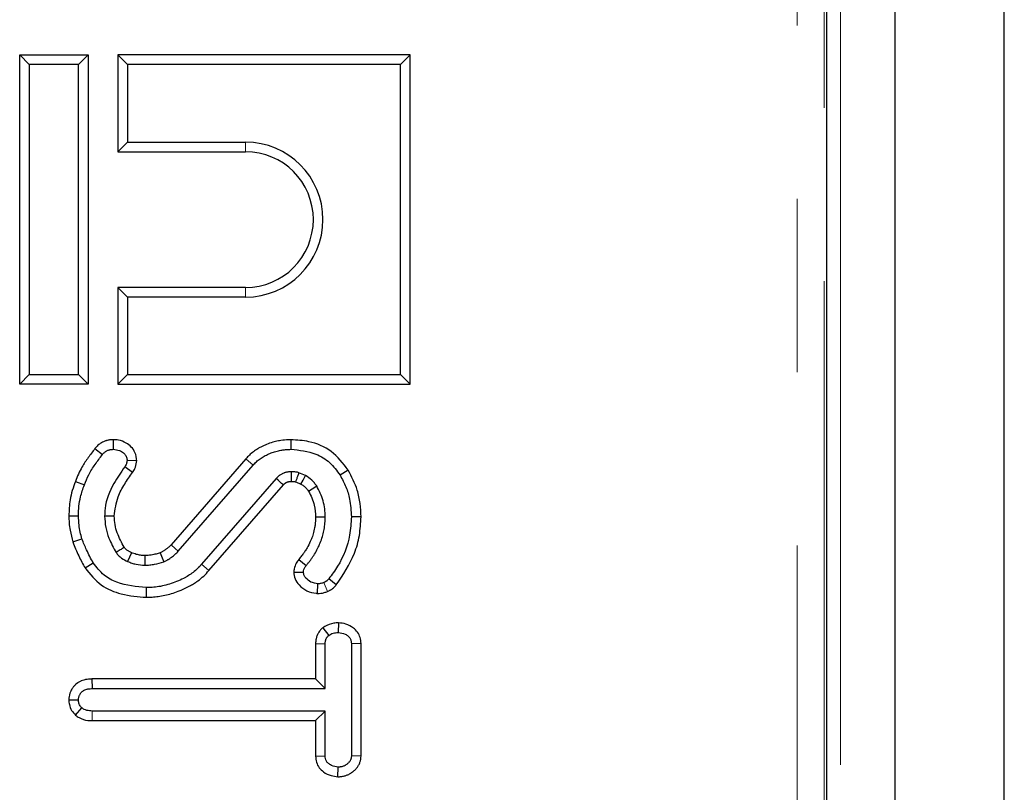
# Model space of a CAD drawing. Units: millimetres. Extents: x 8 to 418, y 1 to 291.
# Drawn here: x 178 to 185, y 74 to 80 of the extents above; entities that cross this region are included whole.
import ezdxf

# ---------------------------------------------------------------- set-up
doc = ezdxf.new("R2010")
doc.units = ezdxf.units.MM
doc.linetypes.add('PHANTOM', pattern=[12.7, 6.35, -1.27, 1.27, -1.27, 1.27, -1.27])

msp = doc.modelspace()

# ---------------------------------------------------------------- linework, layer by layer
at = {"color": 8, "linetype": 'PHANTOM', "lineweight": 18}
for p, q in [((183.9034, 10.7691), (183.9034, 111.1691)), ((183.5851, 31.4252), (183.5851, 90.5129)), ((183.7844, 90.5129), (183.7844, 31.4252)), ((179.5428, 78.7611), (179.5428, 78.8316)), ((179.5428, 77.7662), (179.5428, 77.6956)), ((179.5458, 76.5104), (179.5987, 76.4638)), ((179.2746, 75.6916), (179.2216, 75.7382)), ((180.1443, 75.5393), (180.1167, 75.6042)), ((178.4188, 74.5919), (178.4194, 74.6624))]:
    msp.add_line(p, q, dxfattribs=at)
at = {"color": 7, "linetype": 'Continuous', "lineweight": 25}
for p, q in [((184.3034, 10.7691), (184.3034, 111.1691)), ((185.1034, 10.7691), (185.1034, 111.1691)), ((183.8034, 31.416), (183.8034, 90.5221)), ((177.8882, 79.4702), (177.9588, 79.3996)), ((177.8882, 79.4702), (178.3893, 79.4702)), ((177.8882, 77.0571), (177.8882, 79.4702)), ((178.3893, 79.4702), (178.3188, 79.3996)), ((178.3893, 79.4702), (178.3893, 77.0571)), ((178.6082, 79.4702), (178.6788, 79.3996)), ((180.7493, 79.4702), (178.6082, 79.4702)), ((178.6082, 79.4702), (178.6082, 78.7611)), ((180.7493, 79.4702), (180.6788, 79.3996)), ((180.7493, 77.0571), (180.7493, 79.4702)), ((178.3188, 79.3996), (177.9588, 79.3996)), ((177.9588, 79.3996), (177.9588, 77.1276)), ((178.3188, 77.1276), (178.3188, 79.3996)), ((180.6788, 79.3996), (178.6788, 79.3996)), ((178.6788, 79.3996), (178.6788, 78.8316)), ((180.6788, 77.1276), (180.6788, 79.3996)), ((178.6082, 78.7611), (178.6788, 78.8316)), ((178.6788, 78.8316), (179.5428, 78.8316)), ((178.6082, 78.7611), (179.5428, 78.7611)), ((178.6082, 77.7662), (178.6082, 77.0571)), ((178.6082, 77.7662), (178.6788, 77.6956)), ((179.5428, 77.7662), (178.6082, 77.7662)), ((178.6788, 77.6956), (178.6788, 77.1276)), ((179.5428, 77.6956), (178.6788, 77.6956)), ((177.8882, 77.0571), (177.9588, 77.1276)), ((177.9588, 77.1276), (178.3188, 77.1276)), ((178.3893, 77.0571), (178.3188, 77.1276)), ((178.6082, 77.0571), (178.6788, 77.1276)), ((178.6788, 77.1276), (180.6788, 77.1276)), ((180.7493, 77.0571), (180.6788, 77.1276)), ((178.3893, 77.0571), (177.8882, 77.0571)), ((178.6082, 77.0571), (180.7493, 77.0571)), ((178.572, 76.6508), (178.5735, 76.5802)), ((179.8759, 76.6508), (179.8761, 76.5802)), ((178.4391, 76.5858), (178.4943, 76.5417)), ((178.7457, 76.4956), (178.6749, 76.498)), ((179.5458, 76.5104), (178.9992, 75.8814)), ((178.716, 76.411), (178.6578, 76.451)), ((179.0503, 75.8328), (179.5987, 76.4638)), ((180.296, 76.4274), (180.2357, 76.3906)), ((178.2961, 76.3446), (178.362, 76.3195)), ((179.7682, 76.3662), (179.2216, 75.7382)), ((179.9118, 76.3417), (179.9496, 76.3256)), ((179.9831, 76.388), (179.9348, 76.4086)), ((179.2746, 75.6916), (179.8208, 76.3192)), ((178.2482, 76.0938), (178.3188, 76.0939)), ((180.3893, 76.0857), (180.3188, 76.0854)), ((178.2774, 75.9012), (178.3444, 75.9236)), ((178.7067, 75.8225), (178.6792, 75.7575)), ((179.9328, 75.7728), (179.9883, 75.7292)), ((178.3669, 75.7106), (178.4271, 75.7476)), ((179.8969, 75.6803), (179.9677, 75.6787)), ((180.2082, 75.5861), (180.1535, 75.6308)), ((178.8175, 75.496), (178.817, 75.5665)), ((180.0711, 75.5236), (180.0735, 75.5944)), ((180.1095, 75.2731), (180.1531, 75.2168)), ((180.2241, 75.3085), (180.2229, 75.2378)), ((180.0564, 75.1576), (180.127, 75.1556)), ((180.0564, 75.1576), (180.0564, 74.8973)), ((180.127, 74.8268), (180.127, 75.1556)), ((180.3893, 75.1581), (180.3188, 75.1556)), ((180.3188, 75.1556), (180.3188, 74.3337)), ((180.3893, 74.332), (180.3893, 75.1581)), ((178.4177, 74.8973), (178.4194, 74.8268)), ((180.0564, 74.8973), (178.4177, 74.8973)), ((180.0564, 74.8973), (180.127, 74.8268)), ((178.4194, 74.8268), (180.127, 74.8268)), ((178.2481, 74.7445), (178.3188, 74.7446)), ((178.2967, 74.6326), (178.3432, 74.686)), ((180.127, 74.6624), (178.4194, 74.6624)), ((180.0564, 74.5919), (180.127, 74.6624)), ((180.127, 74.3337), (180.127, 74.6624)), ((178.4188, 74.5919), (180.0564, 74.5919)), ((180.0564, 74.5919), (180.0564, 74.3312)), ((180.0564, 74.3312), (180.127, 74.3337)), ((180.3893, 74.332), (180.3188, 74.3337)), ((180.2204, 74.1808), (180.2229, 74.2515))]:
    msp.add_line(p, q, dxfattribs=at)
at = {"color": 7, "linetype": 'Continuous', "lineweight": 25, "flags": 128}
for points in [[(179.8804, 76.3453), (179.8803, 76.3507), (179.88, 76.3672), (179.8795, 76.3915), (179.8791, 76.4159)], [(179.9496, 76.3256), (179.9649, 76.354), (179.9831, 76.388)], [(180.0046, 76.2739), (180.0318, 76.2909), (180.0645, 76.3114)], [(178.5811, 76.0909), (178.5494, 76.0907), (178.5105, 76.0905)], [(180.0564, 76.0846), (180.0882, 76.0848), (180.127, 76.0849)], [(178.9992, 75.8814), (179.0275, 75.8545), (179.0503, 75.8328)], [(178.8044, 75.8015), (178.8045, 75.7636), (178.8046, 75.7309)], [(178.9185, 75.8223), (178.9329, 75.786), (178.9446, 75.7566)]]:
    msp.add_lwpolyline(points, dxfattribs=at)
at = {"color": 7, "linetype": 'Continuous', "lineweight": 25}
for centre, radius, start, end in [((179.5428, 78.2636), 0.568, 270, 90), ((179.5428, 78.2636), 0.4975, 270, 90), ((139.8004, 31.6149), 60.0009, 48.164237, 48.231594)]:
    msp.add_arc(centre, radius, start, end, dxfattribs=at)
for points, knots in [([(178.572, 76.6508), (178.5657, 76.6504), (178.5515, 76.6496), (178.5344, 76.6468), (178.5209, 76.6431), (178.5114, 76.6398), (178.5003, 76.6353), (178.4887, 76.6293), (178.4775, 76.6224), (178.4668, 76.6144), (178.4577, 76.6062), (178.4481, 76.5964), (178.4427, 76.59), (178.4391, 76.5858)], [0, 0, 0, 0, 0.1239348, 0.2783113, 0.3382187, 0.398324, 0.4741103, 0.5739049, 0.6523936, 0.7319646, 0.8354657, 0.8919396, 1, 1, 1, 1]), ([(178.7457, 76.4956), (178.7434, 76.5166), (178.7394, 76.554), (178.7074, 76.5986), (178.666, 76.6299), (178.6191, 76.6487), (178.5859, 76.6502), (178.572, 76.6508)], [0, 0, 0, 0, 0.241241, 0.428659, 0.615244, 0.839673, 1, 1, 1, 1]), ([(179.8759, 76.6508), (179.8702, 76.6506), (179.8452, 76.6499), (179.8145, 76.6472), (179.7758, 76.6402), (179.7408, 76.632), (179.7045, 76.6191), (179.6753, 76.6066), (179.654, 76.5962), (179.629, 76.582), (179.6008, 76.5631), (179.5709, 76.5384), (179.5541, 76.5196), (179.5458, 76.5104)], [0, 0, 0, 0, 0.046688, 0.202611, 0.249606, 0.366323, 0.494361, 0.56171, 0.623961, 0.686411, 0.795618, 0.899698, 1, 1, 1, 1]), ([(180.296, 76.4274), (180.2578, 76.4772), (180.1831, 76.5748), (180.0233, 76.6408), (179.92, 76.6478), (179.8759, 76.6508)], [0, 0, 0, 0, 0.373923, 0.732821, 1, 1, 1, 1]), ([(178.4391, 76.5858), (178.4229, 76.564), (178.39, 76.5199), (178.336, 76.4427), (178.3108, 76.3807), (178.2961, 76.3446)], [0, 0, 0, 0, 0.289871, 0.586451, 1, 1, 1, 1]), ([(178.4943, 76.5417), (178.4969, 76.5448), (178.5019, 76.5506), (178.5086, 76.5573), (178.5142, 76.5617), (178.5195, 76.5655), (178.5262, 76.5694), (178.5333, 76.5726), (178.5405, 76.5753), (178.5477, 76.5773), (178.5562, 76.5788), (178.5648, 76.5797), (178.5706, 76.5801), (178.5735, 76.5802)], [0, 0, 0, 0, 0.134868, 0.251019, 0.309527, 0.367545, 0.464874, 0.563415, 0.623024, 0.7159, 0.809737, 0.90464, 1, 1, 1, 1]), ([(178.5735, 76.5802), (178.5891, 76.5786), (178.6165, 76.5758), (178.6476, 76.5565), (178.6668, 76.535), (178.6742, 76.5147), (178.6747, 76.5021), (178.6749, 76.498)], [0, 0, 0, 0, 0.32233, 0.564914, 0.739369, 0.914844, 1, 1, 1, 1]), ([(179.5987, 76.4638), (179.6026, 76.4682), (179.6143, 76.4813), (179.6357, 76.5012), (179.6646, 76.5212), (179.6907, 76.5359), (179.7132, 76.5461), (179.7361, 76.5556), (179.7657, 76.5656), (179.7984, 76.5729), (179.8252, 76.5772), (179.8498, 76.5794), (179.8657, 76.5799), (179.8761, 76.5802)], [0, 0, 0, 0, 0.057226, 0.16997, 0.282158, 0.396668, 0.459012, 0.521576, 0.636871, 0.76061, 0.846241, 0.899029, 1, 1, 1, 1]), ([(179.8761, 76.5802), (179.9384, 76.5741), (180.0406, 76.5639), (180.1654, 76.4882), (180.2122, 76.4232), (180.2357, 76.3906)], [0, 0, 0, 0, 0.43734, 0.717724, 1, 1, 1, 1]), ([(178.362, 76.3195), (178.372, 76.3448), (178.3928, 76.3977), (178.4408, 76.4703), (178.4764, 76.5178), (178.4943, 76.5417)], [0, 0, 0, 0, 0.3131951, 0.6549587, 1, 1, 1, 1]), ([(178.6749, 76.498), (178.6739, 76.4899), (178.6724, 76.4773), (178.6648, 76.4621), (178.6601, 76.4547), (178.6578, 76.451)], [0, 0, 0, 0, 0.48262, 0.739261, 1, 1, 1, 1]), ([(178.716, 76.411), (178.7219, 76.4204), (178.7361, 76.4429), (178.7431, 76.473), (178.7453, 76.492), (178.7457, 76.4956)], [0, 0, 0, 0, 0.364716, 0.880559, 1, 1, 1, 1]), ([(178.6578, 76.451), (178.6299, 76.4112), (178.5651, 76.319), (178.5147, 76.1925), (178.5113, 76.1093), (178.5105, 76.0905)], [0, 0, 0, 0, 0.3691, 0.857281, 1, 1, 1, 1]), ([(178.5811, 76.0909), (178.5874, 76.1392), (178.5983, 76.2224), (178.6558, 76.3266), (178.696, 76.3829), (178.716, 76.411)], [0, 0, 0, 0, 0.4105192, 0.7060749, 1, 1, 1, 1]), ([(179.8791, 76.4159), (179.8767, 76.4158), (179.8699, 76.4155), (179.8596, 76.4148), (179.8486, 76.4134), (179.8385, 76.4113), (179.8301, 76.4088), (179.8212, 76.4055), (179.8127, 76.4018), (179.8035, 76.397), (179.7966, 76.3926), (179.7902, 76.3879), (179.7843, 76.3829), (179.7777, 76.3764), (179.7724, 76.3708), (179.7693, 76.3673), (179.7682, 76.3662)], [0, 0, 0, 0, 0.0565131, 0.1626252, 0.2480223, 0.3200148, 0.4072919, 0.458454, 0.5464779, 0.6261456, 0.7061289, 0.7424532, 0.8154542, 0.8890194, 0.9629698, 1, 1, 1, 1]), ([(179.9348, 76.4086), (179.927, 76.4107), (179.9141, 76.4141), (179.8953, 76.4157), (179.8845, 76.4158), (179.8791, 76.4159)], [0, 0, 0, 0, 0.424558, 0.711188, 1, 1, 1, 1]), ([(180.3893, 76.0857), (180.3881, 76.1181), (180.3855, 76.1837), (180.3606, 76.3016), (180.3206, 76.3793), (180.296, 76.4274)], [0, 0, 0, 0, 0.271557, 0.549961, 1, 1, 1, 1]), ([(178.2961, 76.3446), (178.2882, 76.3228), (178.2723, 76.2786), (178.2528, 76.1949), (178.25, 76.1325), (178.2482, 76.0938)], [0, 0, 0, 0, 0.271124, 0.548454, 1, 1, 1, 1]), ([(179.8208, 76.3192), (179.8221, 76.3206), (179.8241, 76.3227), (179.8268, 76.3255), (179.8288, 76.3276), (179.8306, 76.3294), (179.8321, 76.3308), (179.8332, 76.3319), (179.8343, 76.3328), (179.8355, 76.3336), (179.8366, 76.3344), (179.8378, 76.3352), (179.8398, 76.3363), (179.8423, 76.3376), (179.8452, 76.339), (179.8478, 76.3401), (179.8504, 76.3411), (179.8531, 76.342), (179.8553, 76.3427), (179.8571, 76.3431), (179.8585, 76.3434), (179.8599, 76.3437), (179.8619, 76.344), (179.8643, 76.3443), (179.8673, 76.3445), (179.8709, 76.3448), (179.8753, 76.3451), (179.8787, 76.3452), (179.8804, 76.3453)], [0, 0, 0, 0, 0.08543, 0.128155, 0.170884, 0.216867, 0.239875, 0.262894, 0.28349, 0.304146, 0.324863, 0.345649, 0.366218, 0.428045, 0.469186, 0.510376, 0.551721, 0.593128, 0.634273, 0.654893, 0.675529, 0.69731, 0.719112, 0.762814, 0.806669, 0.850538, 0.925263, 1, 1, 1, 1]), ([(179.8804, 76.3453), (179.8849, 76.3453), (179.8921, 76.3452), (179.9027, 76.3442), (179.9085, 76.3426), (179.9118, 76.3417)], [0, 0, 0, 0, 0.432208, 0.677097, 1, 1, 1, 1]), ([(179.9118, 76.3417), (179.914, 76.348), (179.9189, 76.3623), (179.9265, 76.3846), (179.932, 76.4006), (179.9348, 76.4086)], [0, 0, 0, 0, 0.282702, 0.641351, 1, 1, 1, 1]), ([(180.0645, 76.3114), (180.059, 76.319), (180.0481, 76.3344), (180.0222, 76.3618), (179.9988, 76.3775), (179.9831, 76.388)], [0, 0, 0, 0, 0.250079, 0.500684, 1, 1, 1, 1]), ([(180.2357, 76.3906), (180.2511, 76.3622), (180.2811, 76.3068), (180.3122, 76.2038), (180.3163, 76.1292), (180.3188, 76.0854)], [0, 0, 0, 0, 0.3018745, 0.5899915, 1, 1, 1, 1]), ([(178.3188, 76.0939), (178.3194, 76.1171), (178.3208, 76.1634), (178.3341, 76.2396), (178.3519, 76.2905), (178.362, 76.3195)], [0, 0, 0, 0, 0.300307, 0.601056, 1, 1, 1, 1]), ([(179.9496, 76.3256), (179.9556, 76.3216), (179.9687, 76.3129), (179.9882, 76.2964), (179.9989, 76.2817), (180.0046, 76.2739)], [0, 0, 0, 0, 0.286205, 0.620283, 1, 1, 1, 1]), ([(180.0046, 76.2739), (180.0134, 76.2576), (180.0313, 76.2245), (180.052, 76.161), (180.0547, 76.1133), (180.0564, 76.0846)], [0, 0, 0, 0, 0.28001, 0.567451, 1, 1, 1, 1]), ([(180.127, 76.0849), (180.1262, 76.1048), (180.1247, 76.1447), (180.1093, 76.2229), (180.0823, 76.2761), (180.0645, 76.3114)], [0, 0, 0, 0, 0.251435, 0.503555, 1, 1, 1, 1]), ([(178.2482, 76.0938), (178.2487, 76.0761), (178.2498, 76.0403), (178.2583, 75.9756), (178.2701, 75.9296), (178.2774, 75.9012)], [0, 0, 0, 0, 0.271498, 0.549651, 1, 1, 1, 1]), ([(178.3444, 75.9236), (178.3401, 75.9402), (178.3314, 75.9734), (178.3213, 76.0303), (178.3197, 76.0707), (178.3188, 76.0939)], [0, 0, 0, 0, 0.298281, 0.596788, 1, 1, 1, 1]), ([(178.5105, 76.0905), (178.5122, 76.0628), (178.5155, 76.0076), (178.5439, 75.9167), (178.576, 75.8582), (178.5949, 75.8238)], [0, 0, 0, 0, 0.293735, 0.584173, 1, 1, 1, 1]), ([(178.6543, 75.862), (178.6356, 75.8965), (178.6068, 75.9495), (178.5843, 76.0281), (178.5822, 76.0701), (178.5811, 76.0909)], [0, 0, 0, 0, 0.4822855, 0.7431392, 1, 1, 1, 1]), ([(180.0564, 76.0846), (180.0561, 76.074), (180.0557, 76.0563), (180.0535, 76.0297), (180.0487, 75.9986), (180.0397, 75.9625), (180.0287, 75.929), (180.0138, 75.8947), (179.9983, 75.8642), (179.9795, 75.8336), (179.9628, 75.8101), (179.9472, 75.7904), (179.9366, 75.7775), (179.9328, 75.7728)], [0, 0, 0, 0, 0.092402, 0.155411, 0.232791, 0.367513, 0.480658, 0.540554, 0.694617, 0.779758, 0.854477, 0.946772, 1, 1, 1, 1]), ([(179.9883, 75.7292), (179.9932, 75.7352), (180.0029, 75.7472), (180.0173, 75.7654), (180.0353, 75.79), (180.0557, 75.8223), (180.0771, 75.8634), (180.096, 75.9063), (180.1095, 75.9502), (180.1181, 75.9867), (180.124, 76.0236), (180.1262, 76.0542), (180.1268, 76.0773), (180.127, 76.0849)], [0, 0, 0, 0, 0.059433, 0.118879, 0.178441, 0.293311, 0.412369, 0.534794, 0.653431, 0.764208, 0.822945, 0.940875, 1, 1, 1, 1]), ([(180.3188, 76.0854), (180.3161, 76.0406), (180.3088, 75.914), (180.2464, 75.7567), (180.1757, 75.6608), (180.1535, 75.6308)], [0, 0, 0, 0, 0.273251, 0.771969, 1, 1, 1, 1]), ([(180.2082, 75.5861), (180.2581, 75.6608), (180.3335, 75.7733), (180.3822, 75.9489), (180.3869, 76.0399), (180.3893, 76.0857)], [0, 0, 0, 0, 0.494769, 0.746164, 1, 1, 1, 1]), ([(178.4271, 75.7476), (178.4186, 75.7633), (178.4018, 75.7946), (178.3731, 75.8528), (178.3554, 75.8964), (178.3444, 75.9236)], [0, 0, 0, 0, 0.274385, 0.548833, 1, 1, 1, 1]), ([(178.2774, 75.9012), (178.2843, 75.8842), (178.2983, 75.8497), (178.32, 75.8003), (178.3435, 75.754), (178.3592, 75.7249), (178.3669, 75.7106)], [0, 0, 0, 0, 0.260943, 0.529923, 0.768735, 1, 1, 1, 1]), ([(178.6543, 75.862), (178.6523, 75.8608), (178.6425, 75.8545), (178.6227, 75.8417), (178.6049, 75.8302), (178.5949, 75.8238)], [0, 0, 0, 0, 0.098147, 0.494441, 1, 1, 1, 1]), ([(178.7067, 75.8225), (178.7016, 75.825), (178.6902, 75.8305), (178.6719, 75.8421), (178.6602, 75.8539), (178.6546, 75.8616), (178.6543, 75.862)], [0, 0, 0, 0, 0.258814, 0.569702, 0.97486, 1, 1, 1, 1]), ([(178.9992, 75.8814), (178.9974, 75.8797), (178.9919, 75.8745), (178.9846, 75.8676), (178.9775, 75.8612), (178.9714, 75.856), (178.965, 75.8507), (178.9579, 75.8452), (178.9508, 75.8402), (178.9433, 75.8352), (178.9353, 75.8305), (178.927, 75.8263), (178.9213, 75.8236), (178.9185, 75.8223)], [0, 0, 0, 0, 0.074715, 0.224163, 0.298909, 0.360695, 0.463762, 0.546376, 0.629102, 0.721348, 0.813891, 0.906852, 1, 1, 1, 1]), ([(178.9446, 75.7566), (178.9465, 75.7575), (178.9515, 75.7599), (178.9596, 75.7637), (178.9676, 75.7679), (178.9748, 75.7719), (178.9831, 75.7769), (178.9923, 75.7831), (179.0034, 75.7911), (179.0145, 75.8), (179.0268, 75.8106), (179.0387, 75.8216), (179.0465, 75.8291), (179.0503, 75.8328)], [0, 0, 0, 0, 0.047404, 0.126425, 0.205505, 0.252996, 0.316241, 0.42712, 0.506469, 0.629476, 0.752757, 0.876315, 1, 1, 1, 1]), ([(178.5949, 75.8238), (178.6006, 75.816), (178.6121, 75.8004), (178.6404, 75.7773), (178.6641, 75.7652), (178.6792, 75.7575)], [0, 0, 0, 0, 0.266303, 0.533393, 1, 1, 1, 1]), ([(178.8044, 75.8015), (178.7944, 75.8018), (178.7734, 75.8025), (178.7407, 75.8104), (178.7186, 75.8182), (178.7067, 75.8225)], [0, 0, 0, 0, 0.300748, 0.623476, 1, 1, 1, 1]), ([(178.9185, 75.8223), (178.9084, 75.819), (178.8868, 75.8121), (178.8488, 75.8036), (178.8206, 75.8023), (178.8044, 75.8015)], [0, 0, 0, 0, 0.273023, 0.5846, 1, 1, 1, 1]), ([(179.9328, 75.7728), (179.9262, 75.764), (179.911, 75.7435), (179.9002, 75.711), (179.8978, 75.6884), (179.8969, 75.6803)], [0, 0, 0, 0, 0.324772, 0.756524, 1, 1, 1, 1]), ([(178.3669, 75.7106), (178.4035, 75.6654), (178.4744, 75.5779), (178.6401, 75.5094), (178.7555, 75.5007), (178.8175, 75.496)], [0, 0, 0, 0, 0.331958, 0.641598, 1, 1, 1, 1]), ([(178.817, 75.5665), (178.7432, 75.5733), (178.6332, 75.5833), (178.4981, 75.6553), (178.4515, 75.7158), (178.4271, 75.7476)], [0, 0, 0, 0, 0.492622, 0.73359, 1, 1, 1, 1]), ([(178.6792, 75.7575), (178.6893, 75.7538), (178.7096, 75.7464), (178.751, 75.7343), (178.7832, 75.7323), (178.8046, 75.7309)], [0, 0, 0, 0, 0.251088, 0.502372, 1, 1, 1, 1]), ([(178.8046, 75.7309), (178.8167, 75.7313), (178.8409, 75.7322), (178.8881, 75.739), (178.9222, 75.7496), (178.9446, 75.7566)], [0, 0, 0, 0, 0.253503, 0.507281, 1, 1, 1, 1]), ([(179.2216, 75.7382), (179.2168, 75.7328), (179.2024, 75.7165), (179.1769, 75.691), (179.1427, 75.6656), (179.113, 75.6473), (179.0785, 75.6287), (179.0384, 75.6106), (178.9866, 75.5921), (178.9346, 75.5779), (178.8923, 75.5709), (178.8533, 75.5676), (178.8314, 75.567), (178.817, 75.5665)], [0, 0, 0, 0, 0.048089, 0.144216, 0.238264, 0.329886, 0.375692, 0.498037, 0.620983, 0.740223, 0.854874, 0.904705, 1, 1, 1, 1]), ([(178.8175, 75.496), (178.8312, 75.4964), (178.86, 75.4972), (178.9049, 75.5013), (178.9524, 75.5099), (179.001, 75.5229), (179.0437, 75.5374), (179.0907, 75.5564), (179.131, 75.5761), (179.1681, 75.5983), (179.2011, 75.6206), (179.2376, 75.6502), (179.2624, 75.678), (179.2746, 75.6916)], [0, 0, 0, 0, 0.080395, 0.168908, 0.264364, 0.362845, 0.463192, 0.528558, 0.659742, 0.725664, 0.782232, 0.893014, 1, 1, 1, 1]), ([(179.9677, 75.6787), (179.9685, 75.6857), (179.97, 75.7), (179.9787, 75.7167), (179.9857, 75.7258), (179.9883, 75.7292)], [0, 0, 0, 0, 0.380663, 0.767036, 1, 1, 1, 1]), ([(179.8969, 75.6803), (179.8987, 75.6633), (179.9025, 75.6284), (179.9378, 75.5794), (179.9907, 75.5394), (180.0412, 75.527), (180.0678, 75.524), (180.0711, 75.5236)], [0, 0, 0, 0, 0.197873, 0.404483, 0.685429, 0.960796, 1, 1, 1, 1]), ([(180.0735, 75.5944), (180.056, 75.5974), (180.0228, 75.6032), (179.9897, 75.6295), (179.9704, 75.6551), (179.9686, 75.6709), (179.9677, 75.6787)], [0, 0, 0, 0, 0.358769, 0.680191, 0.84187, 1, 1, 1, 1]), ([(180.1535, 75.6308), (180.1526, 75.6297), (180.151, 75.6278), (180.1479, 75.6244), (180.1444, 75.6207), (180.1408, 75.6174), (180.1381, 75.6153), (180.1356, 75.6136), (180.1323, 75.6115), (180.1276, 75.609), (180.1231, 75.607), (180.1195, 75.6054), (180.1176, 75.6046), (180.1167, 75.6042)], [0, 0, 0, 0, 0.089999, 0.16507, 0.300471, 0.421461, 0.482243, 0.522129, 0.6182, 0.73891, 0.869385, 0.934691, 1, 1, 1, 1]), ([(180.1167, 75.6042), (180.11, 75.6013), (180.0997, 75.597), (180.0849, 75.5949), (180.0773, 75.5946), (180.0735, 75.5944)], [0, 0, 0, 0, 0.489182, 0.743258, 1, 1, 1, 1]), ([(180.1443, 75.5393), (180.1462, 75.5401), (180.1512, 75.5422), (180.1575, 75.5451), (180.1635, 75.5482), (180.1695, 75.5515), (180.1766, 75.556), (180.1837, 75.5613), (180.1891, 75.566), (180.1934, 75.57), (180.1978, 75.5745), (180.2028, 75.5799), (180.2064, 75.584), (180.2082, 75.5861)], [0, 0, 0, 0, 0.073384, 0.20392, 0.261097, 0.326648, 0.458404, 0.574818, 0.658811, 0.726474, 0.794273, 0.897102, 1, 1, 1, 1]), ([(180.0711, 75.5236), (180.079, 75.5239), (180.0954, 75.5246), (180.1203, 75.5294), (180.1363, 75.536), (180.1443, 75.5393)], [0, 0, 0, 0, 0.312366, 0.653575, 1, 1, 1, 1]), ([(180.1095, 75.2731), (180.1073, 75.2708), (180.1035, 75.267), (180.0966, 75.26), (180.0892, 75.2518), (180.0815, 75.2416), (180.0757, 75.2321), (180.0715, 75.2242), (180.0676, 75.2156), (180.064, 75.2058), (180.061, 75.195), (180.0592, 75.1862), (180.0581, 75.1788), (180.0575, 75.1728), (180.0569, 75.1657), (180.0566, 75.1609), (180.0564, 75.1576)], [0, 0, 0, 0, 0.073499, 0.123571, 0.224015, 0.325471, 0.415272, 0.479886, 0.53001, 0.630962, 0.720414, 0.785126, 0.837348, 0.8897, 0.924161, 1, 1, 1, 1]), ([(180.2241, 75.3085), (180.2123, 75.3079), (180.1776, 75.3061), (180.1391, 75.2905), (180.1144, 75.276), (180.1095, 75.2731)], [0, 0, 0, 0, 0.290379, 0.859425, 1, 1, 1, 1]), ([(180.3893, 75.1581), (180.388, 75.1725), (180.3854, 75.2015), (180.3658, 75.2415), (180.3302, 75.2762), (180.2819, 75.3023), (180.2428, 75.3065), (180.2241, 75.3085)], [0, 0, 0, 0, 0.175172, 0.350809, 0.525972, 0.773328, 1, 1, 1, 1]), ([(180.127, 75.1556), (180.1271, 75.1569), (180.1273, 75.1608), (180.1278, 75.1673), (180.1288, 75.1748), (180.1303, 75.1813), (180.1319, 75.1861), (180.1337, 75.1906), (180.136, 75.1955), (180.1394, 75.2012), (180.1427, 75.2056), (180.1473, 75.2109), (180.1506, 75.2142), (180.1531, 75.2168)], [0, 0, 0, 0, 0.057005, 0.17118, 0.286035, 0.387466, 0.460445, 0.50713, 0.601178, 0.696732, 0.793831, 0.842747, 1, 1, 1, 1]), ([(180.1531, 75.2168), (180.1634, 75.2228), (180.1793, 75.232), (180.2037, 75.2366), (180.2164, 75.2374), (180.2229, 75.2378)], [0, 0, 0, 0, 0.481718, 0.738248, 1, 1, 1, 1]), ([(180.2229, 75.2378), (180.2404, 75.2353), (180.2671, 75.2316), (180.2951, 75.2123), (180.3109, 75.1949), (180.3174, 75.175), (180.3183, 75.1618), (180.3188, 75.1556)], [0, 0, 0, 0, 0.372331, 0.564925, 0.715542, 0.867289, 1, 1, 1, 1]), ([(178.4177, 74.8973), (178.4127, 74.8971), (178.4008, 74.8966), (178.385, 74.895), (178.3705, 74.8925), (178.3563, 74.889), (178.3397, 74.8833), (178.3244, 74.8756), (178.3106, 74.8668), (178.2973, 74.8563), (178.2855, 74.844), (178.2766, 74.8324), (178.2695, 74.8216), (178.2633, 74.8102), (178.2583, 74.7985), (178.2549, 74.7888), (178.2511, 74.7751), (178.249, 74.7604), (178.2483, 74.7488), (178.2481, 74.7445)], [0, 0, 0, 0, 0.0585, 0.140637, 0.185989, 0.231511, 0.312186, 0.391767, 0.431671, 0.505275, 0.589406, 0.632393, 0.67646, 0.741219, 0.783701, 0.826399, 0.862755, 0.949519, 1, 1, 1, 1]), ([(178.3188, 74.7446), (178.319, 74.7476), (178.3193, 74.753), (178.3204, 74.7605), (178.3221, 74.7675), (178.3247, 74.7746), (178.3281, 74.7819), (178.3321, 74.7887), (178.3366, 74.7948), (178.3415, 74.8005), (178.3471, 74.8058), (178.353, 74.8102), (178.3588, 74.8138), (178.3672, 74.8182), (178.3769, 74.8216), (178.3876, 74.8239), (178.399, 74.8257), (178.4096, 74.8264), (178.4174, 74.8267), (178.4194, 74.8268)], [0, 0, 0, 0, 0.0621542, 0.10976, 0.1558381, 0.2096322, 0.2652005, 0.3212693, 0.3708409, 0.4208028, 0.4747055, 0.5292277, 0.572103, 0.6152603, 0.7228722, 0.7827862, 0.8396149, 0.9598735, 1, 1, 1, 1]), ([(178.2481, 74.7445), (178.2489, 74.7328), (178.2509, 74.706), (178.2657, 74.6656), (178.2865, 74.6435), (178.2967, 74.6326)], [0, 0, 0, 0, 0.2804182, 0.6437525, 1, 1, 1, 1]), ([(178.3432, 74.686), (178.3371, 74.6925), (178.3248, 74.7058), (178.3199, 74.7278), (178.319, 74.7406), (178.3188, 74.7446)], [0, 0, 0, 0, 0.404943, 0.815462, 1, 1, 1, 1]), ([(178.4194, 74.6624), (178.4065, 74.6632), (178.3866, 74.6644), (178.3607, 74.6734), (178.3491, 74.6817), (178.3432, 74.686)], [0, 0, 0, 0, 0.474119, 0.73158, 1, 1, 1, 1]), ([(178.2967, 74.6326), (178.3056, 74.6261), (178.3328, 74.6063), (178.376, 74.5932), (178.4086, 74.5922), (178.4188, 74.5919)], [0, 0, 0, 0, 0.252037, 0.767276, 1, 1, 1, 1]), ([(180.0564, 74.3312), (180.0578, 74.3161), (180.0606, 74.2862), (180.0813, 74.2454), (180.118, 74.2109), (180.1659, 74.1867), (180.2034, 74.1827), (180.2204, 74.1808)], [0, 0, 0, 0, 0.18454, 0.363549, 0.542368, 0.792799, 1, 1, 1, 1]), ([(180.2229, 74.2515), (180.2053, 74.254), (180.1789, 74.2577), (180.1507, 74.2763), (180.1353, 74.2937), (180.1284, 74.3135), (180.1274, 74.3271), (180.127, 74.3337)], [0, 0, 0, 0, 0.372152, 0.56105, 0.709996, 0.859314, 1, 1, 1, 1]), ([(180.2204, 74.1808), (180.2222, 74.1809), (180.2276, 74.181), (180.2374, 74.1814), (180.2533, 74.1829), (180.2688, 74.1865), (180.287, 74.1928), (180.3007, 74.1988), (180.3154, 74.2073), (180.3259, 74.2144), (180.3382, 74.2242), (180.3507, 74.2358), (180.3616, 74.2491), (180.3695, 74.261), (180.3749, 74.2708), (180.3812, 74.2845), (180.3856, 74.2986), (180.3885, 74.3156), (180.389, 74.3256), (180.3893, 74.332)], [0, 0, 0, 0, 0.021739, 0.064681, 0.117106, 0.212176, 0.254108, 0.346258, 0.390403, 0.456566, 0.497016, 0.577961, 0.659911, 0.701534, 0.747785, 0.794336, 0.880857, 0.923163, 1, 1, 1, 1]), ([(180.3188, 74.3337), (180.3186, 74.3301), (180.3183, 74.324), (180.3169, 74.3155), (180.3149, 74.3093), (180.3122, 74.3032), (180.3089, 74.297), (180.3048, 74.2911), (180.2999, 74.2852), (180.2942, 74.2796), (180.2865, 74.2731), (180.2792, 74.2679), (180.2727, 74.264), (180.266, 74.2607), (180.258, 74.2573), (180.2486, 74.2543), (180.2405, 74.2526), (180.2319, 74.2517), (180.2265, 74.2516), (180.2229, 74.2515)], [0, 0, 0, 0, 0.075726, 0.132303, 0.184005, 0.215101, 0.274146, 0.335672, 0.369433, 0.437019, 0.507343, 0.586586, 0.629337, 0.669835, 0.745955, 0.814955, 0.882739, 0.922962, 1, 1, 1, 1])]:
    msp.add_open_spline(points, degree=3, knots=knots, dxfattribs=at)

doc.saveas('drawing.dxf')
